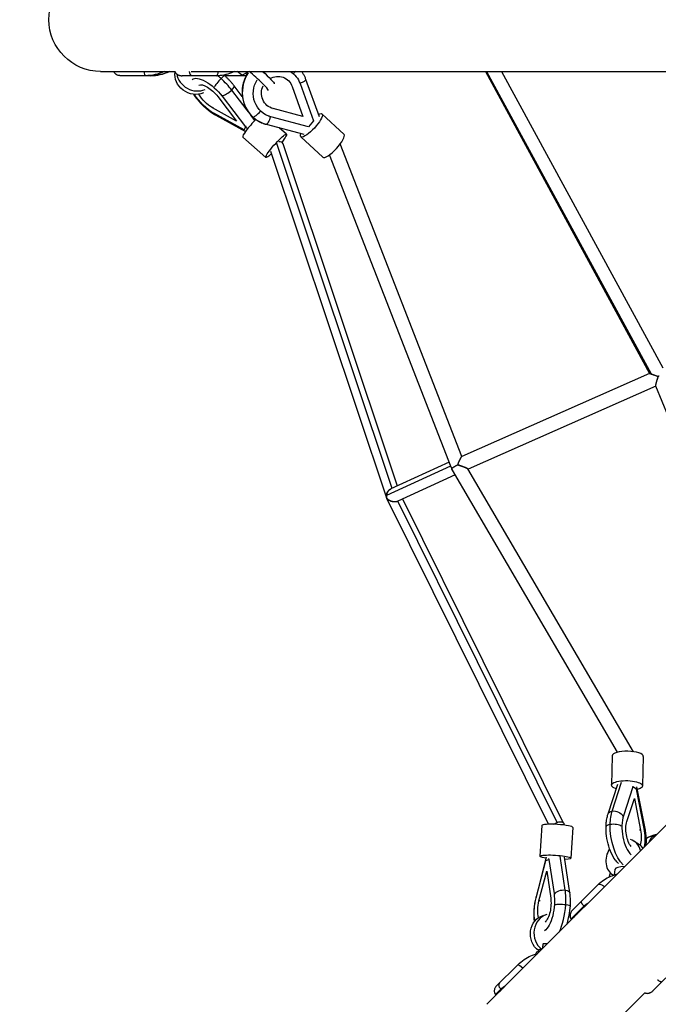
# Model space of a CAD drawing. Units: millimetres. Extents: x -3950 to 3950, y -3950 to 3950.
# Drawn here: x -2059 to -1197, y -1329 to 0 of the extents above; entities that cross this region are included whole.
import ezdxf

# ---------------------------------------------------------------- set-up
doc = ezdxf.new("R2010")
doc.units = ezdxf.units.MM
doc.header["$LTSCALE"] = 20
doc.linetypes.add('HIDDEN', pattern=[9.525, 6.35, -3.175])
doc.layers.add('2d', color=230, linetype='Continuous')
doc.layers.add('EN-Safetyzone', color=93, linetype='HIDDEN')

msp = doc.modelspace()

# ---------------------------------------------------------------- linework, layer by layer
at = {"layer": '2d'}
for p, q in [((-1949.9, -69.8), (-1849.6, -69.8)), ((-1882.3, -75.6), (-1923.5, -75.6)), ((-1793.7, -75.7), (-1840, -75.7)), ((-1827.8, -69.8), (-472.9, -69.8)), ((-1753.3, -75.7), (-1777.6, -75.7)), ((-1759.8, -74.3), (-1765.5, -69.8)), ((-1430.1, -69.8), (-1208.4, -477.6)), ((-1428.6, -69.8), (-1206.4, -478.3)), ((-1408.5, -69.8), (-1190.8, -470.2)), ((-1758.7, -103.6), (-1769.7, -89.1)), ((-1691.4, -90.3), (-1691.1, -90.4)), ((-1691.1, -90.4), (-1676.6, -130.7)), ((-1680.6, -86.2), (-1662.5, -136.7)), ((-1654.4, -131.3), (-1672.7, -80.7)), ((-1791.6, -103.8), (-1766.4, -136.9)), ((-1785.2, -102.6), (-1785.9, -103.3)), ((-1785.9, -103.3), (-1754.2, -144.8)), ((-1752.2, -122), (-1772.8, -95)), ((-1797.8, -118.1), (-1798.8, -119.1)), ((-1766.4, -136.9), (-1798.8, -119.1)), ((-1756.1, -148.8), (-1796.8, -126.4)), ((-1794.5, -128.8), (-1754.3, -151)), ((-1741.6, -136), (-1747, -128.9)), ((-1723.7, -129.9), (-1723.4, -130)), ((-1669.2, -144.5), (-1720.1, -131.1)), ((-1717.4, -119.8), (-1717, -120)), ((-1676.6, -130.7), (-1717, -120)), ((-1677, -130.5), (-1676.6, -130.7)), ((-1621.2, -154.9), (-1651, -127.3)), ((-1754.2, -144.8), (-1756.1, -148.8)), ((-1753.5, -144.1), (-1754.2, -144.8)), ((-1751.6, -147.5), (-1753.6, -144.9)), ((-1726.4, -141.2), (-1675.6, -154.6)), ((-1698.9, -154.5), (-1708.7, -145.9)), ((-1662.5, -136.7), (-1669.2, -144.5)), ((-1726.8, -186), (-1758, -158.4)), ((-1755.4, -148.1), (-1756.1, -148.8)), ((-1649.8, -185.7), (-1679.5, -158.1)), ((-1556.2, -632.9), (-1711.9, -167.3)), ((-1549, -629.6), (-1703.5, -167.5)), ((-1462, -589.6), (-1626.2, -167.6)), ((-1563.5, -646.1), (-1720.1, -177.9)), ((-1476.7, -604.3), (-1640.8, -182.4)), ((-383.8, -285), (-1428.2, -1329.4)), ((-1208.4, -477.6), (-1462.1, -589.7)), ((-1200.2, -494.8), (-1453.7, -606.7)), ((-1200.3, -494.5), (-1024, -925.3)), ((-1479.4, -597.4), (-1557.9, -633.6)), ((-1477.3, -602.6), (-1563.9, -642.5)), ((-1251.8, -989), (-1474.9, -608.1)), ((-1230.3, -988.3), (-1453.8, -606.6)), ((-1471.1, -614.6), (-1548.3, -650.1)), ((-1345, -1086.3), (-1563.4, -646.4)), ((-1333.1, -1083.7), (-1548.4, -650.2)), ((-1324.6, -1084.6), (-1541.8, -647.2)), ((-1259, -993.9), (-1259.8, -1033.7)), ((-1217, -994.8), (-1217.9, -1034.6)), ((-1264.6, -1072.4), (-1251.5, -1032)), ((-1258.9, -1068.4), (-1246.3, -1029.5)), ((-1231.2, -1035.9), (-1243.9, -1074.7)), ((-1231.2, -1035.9), (-1232.2, -1036)), ((-1226.4, -1038.9), (-1231.2, -1035.9)), ((-1226.2, -1035.6), (-1215, -1091.8)), ((-1215.7, -1092.2), (-1226.4, -1038.9)), ((-1239.2, -1082.7), (-1229.1, -1051.7)), ((-1229.1, -1051.7), (-1220.6, -1094.2)), ((-1243.9, -1074.7), (-1244.8, -1074.9)), ((-1354.1, -1087.9), (-1356.7, -1129.5)), ((-1312.1, -1090.6), (-1314.8, -1132.2)), ((-1220.6, -1094.2), (-1222, -1094.4)), ((-1229.6, -1109), (-1224, -1112.4)), ((-1206.2, -1104.6), (-1208.4, -1108.7)), ((-1322.4, -1175.1), (-1329.4, -1129.3)), ((-1348.1, -1130.6), (-1361.8, -1184.1)), ((-1361.6, -1185.5), (-1348.6, -1135)), ((-1348.6, -1135), (-1344.5, -1134)), ((-1344.5, -1134), (-1337.5, -1179.8)), ((-1343.5, -1134.1), (-1344.5, -1134)), ((-1344.2, -1134.1), (-1344.4, -1132.4)), ((-1316.1, -1179.1), (-1323.4, -1130.9)), ((-1357.9, -1189.7), (-1347.5, -1149.5)), ((-1347.5, -1149.5), (-1342, -1186)), ((-1258.1, -1154.8), (-1257.5, -1155.2)), ((-1255.4, -1147.4), (-1256.2, -1154.8)), ((-1278, -1167.7), (-1312.2, -1201.9)), ((-1336.6, -1179.9), (-1337.5, -1179.8)), ((-1356.5, -1189.9), (-1357.9, -1189.7)), ((-1296.9, -1196.6), (-1314.6, -1214.2)), ((-1297.2, -1198), (-1307.1, -1207.9)), ((-1304, -1205.2), (-1307.1, -1207.9)), ((-1307.1, -1207.9), (-1305.6, -1206.8)), ((-1297.2, -1198), (-1295.8, -1197)), ((-1361.3, -1259.2), (-1362.7, -1261.5)), ((-1358.5, -1256.8), (-1358.7, -1258.3)), ((-1386.3, -1275.9), (-1415.5, -1305)), ((-1169.2, -1276.6), (-1203.5, -1310.9)), ((-1409.3, -1308.8), (-1416.6, -1316)), ((-1407.1, -1307.6), (-1411.1, -1311.7)), ((-1406.3, -1307.6), (-1411.1, -1311.7)), ((-1411.1, -1311.7), (-1408.8, -1310.1)), ((-1407.1, -1307.6), (-1404.8, -1306)), ((-1306.5, -1405.3), (-1215, -1313.8))]:
    msp.add_line(p, q, dxfattribs=at)
at = {"layer": '2d', "extrusion": (0, 0, -1)}
msp.add_arc((1949.9, 0), 69.9, 270, 90, dxfattribs=at)
for centre, major_axis, ratio, start_param, end_param in [((-1889.2, -65.6), (0.01, 10), 0.173648, 3.141593, 4.274113), ((-1889.2, -15.6), (0.1, 60), 0.984808, 2.69898, 3.141593), ((-1823.1, -76), (-24.4, 11.5), 0.904927, 3.834039, 6.028916), ((-1802.7, -104.8), (-23.9, 23.8), 0.404886, 0.035173, 1.898835), ((-1735.7, -69.3), (-20.3, 17.8), 0.098324, 1.712728, 3.024568), ((-1711.2, -98.6), (12.2, 31.4), 0.961095, -0.979867, -0.898735), ((-1711.2, -98.6), (8, 20.7), 0.961095, -0.87089, 0.835808), ((-1711.2, -98.6), (12.2, 31.4), 0.961095, 0.184888, 0.835808), ((-1691.3, -70.8), (7.14, 7.7), 0.258126, 1.211903, 1.602208), ((-1802.7, -104.8), (-15.7, 15.7), 0.404886, 0.129851, 1.898835), ((-1711.2, -98.6), (12.2, 31.4), 0.961095, 3.033677, 4.897339), ((-1711.2, -98.6), (8, 20.7), 0.961095, 3.033677, 4.802661), ((-1802.7, -104.8), (-23.9, 23.8), 0.404886, 4.096704, 5.253797), ((-1802.7, -104.8), (-15.7, 15.7), 0.404886, 4.096704, 5.347064), ((-1802, -110.6), (6.96, 7.87), 0.131054, 3.141593, 3.485685), ((-1723.7, -131.1), (2.7, 10.2), 0.274611, 1.480117, 3.141593), ((-1665.3, -142.7), (14.3, 15.4), 0.258126, -0.593886, 3.719195), ((-1712.8, -170.3), (13.9, 15.7), 0.131054, 2.180463, 7.441086), ((-1238.9, -1034.1), (-21, 0.5), 0.318954, -0.796074, 4.009565), ((-1254.6, -1075.7), (-9.99, 3.25), 0.663274, 0, 0.92584), ((-1240.3, -1099.9), (-6.8, 45.2), 0.449897, -1.205593, -0.733731), ((-1254.6, -1075.7), (-9.99, 3.25), 0.663274, 0.92584, 2.620983), ((-1333.1, -1088.8), (8.51, 4.23), 0.494425, 4.370624, 4.953189), ((-1333.1, -1088.8), (8.51, 4.23), 0.494425, -1.329997, 0.522313), ((-1240.3, -1099.9), (-6.8, 45.2), 0.449897, 3.638467, 5.077592), ((-1230.1, -1098), (-3.3, 22), 0.449897, 3.78047, 5.549454), ((-1230.1, -1098), (-3.3, 22), 0.449897, 1.464138, 2.474311), ((-1225.3, -1093.9), (10.3, 2.1), 0.095074, 0, 0.400084), ((-1189.1, -1105.9), (17.5, 0), 0.377404, 2.918795, 4.087395), ((-1238.2, -1135.4), (14.2, 22.9), 0.834183, 0, 0.399221), ((-1223.8, -1110.2), (-10.5, 0.2), 0.318954, 2.679838, 3.141593), ((-1194.8, -1169.5), (-42.4, 42.5), 0.865988, 0.517005, 0.522911), ((-1335.7, -1130.8), (-21, 1.3), 0.131054, -0.925609, 4.049043), ((-1270.9, -1174.8), (-7.06, 7.08), 0.422618, 0, 1.378968), ((-1350.6, -1197.8), (4, 33.5), 0.391279, 0.956041, 2.819703), ((-1326.5, -1180.7), (10.4, 1.6), 0.530775, 3.497133, 5.192276), ((-1326.5, -1180.7), (10.4, 1.6), 0.530775, -1.09091, 0), ((-1350.6, -1197.8), (4, 33.5), 0.391279, 4.061628, 5.041357), ((-1351.7, -1186.7), (-10.2, 2.6), 0.297309, -0.322941, 0), ((-1350.6, -1197.8), (2.6, 22), 0.391279, 3.942856, 5.041357), ((-1350.6, -1197.8), (2.6, 22), 0.391279, 0.956041, 2.725025), ((-1344.7, -1235.3), (-6.2, 26.3), 0.910893, 3.988473, 6.226971), ((-1354.2, -1202.9), (-10.5, 0.7), 0.131054, 0, 0.318858), ((-1379.3, -1283), (-7.06, 7.08), 0.173648, 0, 1.394064)]:
    msp.add_ellipse(centre, major_axis=major_axis, ratio=ratio, start_param=start_param, end_param=end_param, dxfattribs=at)
at = {"layer": '2d'}
for centre, major_axis, ratio, start_param, end_param in [((-1882.2, -15.6), (0.1, 60), 0.984808, 3.141593, 3.584464), ((-1820.9, -71.4), (-24.4, 11.5), 0.904927, 0.554031, 2.449146), ((-1789.2, -83.5), (6.96, 7.87), 0.131054, 1.150087, 2.864507), ((-1793.7, -65.7), (0.01, 10), 0.34202, 3.141593, 4.28467), ((-1795.6, -97.1), (-32.4, 32.2), 0.404886, -1.426974, -1.295228), ((-1789.2, -83.5), (6.96, 7.87), 0.131054, 0, 1.150087), ((-1795.6, -97.1), (-32.4, 32.2), 0.404886, 4.38435, 4.856212), ((-1758.1, -56.7), (11.9, 12.8), 0.258126, 3.33032, 3.471915), ((-1714.5, -97.1), (16.5, 42.6), 0.961095, 1.338522, 2.777647), ((-1750.3, -63.9), (9.5, 10.3), 0.258126, 3.16497, 4.354492), ((-1743.6, -78.3), (-20.3, 17.8), 0.098324, 1.115784, 1.215908), ((-1743.6, -78.3), (-20.3, 17.8), 0.098324, 3.258617, 5.089793), ((-1778.1, -95.5), (8.35, 6.36), 0.294597, -1.133283, 0), ((-1682.5, -84.2), (9.88, 3.55), 0.185226, -1.463794, 0), ((-1778.1, -95.5), (8.35, 6.36), 0.294597, 3.454759, 5.149903), ((-1789.4, -119.6), (5.07, 9.2), 0.528063, 2.699148, 3.141593), ((-1737.6, -123.5), (7.14, 7.7), 0.258126, 3.141593, 3.243542), ((-1737.6, -123.5), (7.14, 7.7), 0.258126, 3.243542, 4.957962), ((-1714.5, -97.1), (16.5, 42.6), 0.961095, 2.777647, 3.141593), ((-1744, -142.7), (13.9, 15.7), 0.131054, 1.159267, 3.141593), ((-1635.5, -170.3), (14.3, 15.4), 0.258126, 3.141593, 6.283185), ((-1712.5, -170.5), (9.01, 3.01), 0.5299, 0, 1.041691), ((-1238, -994.3), (-21, 0.5), 0.318954, 3.141593, 6.283185), ((-1230.1, -1098), (-5, 33.3), 0.449897, 0.733731, 2.597393), ((-1333.1, -1089.3), (-21, 1.3), 0.131054, 3.141593, 6.283185), ((-1256.8, -1089.7), (-10.5, 0.2), 0.318954, -1.076184, 0), ((-1256.8, -1089.7), (-10.5, 0.2), 0.318954, 3.492581, 5.207001), ((-1230.1, -1098), (-5, 33.3), 0.449897, 4.062387, 4.819047), ((-1180.7, -1155.4), (-42.4, 42.5), 0.865988, -0.522274, -0.234736), ((-1243.8, -1131.9), (14.2, 22.9), 0.834183, -0.694157, 0.237299), ((-1243.8, -1131.9), (14.2, 22.9), 0.834183, 1.54065, 3.17336), ((-1241.3, -1147.8), (-14, 0.3), 0.318954, -1.506245, -0.029447), ((-1241.6, -1158.3), (-17.5, 0.4), 0.318954, -0.890325, -0.676123), ((-1340.1, -1199.5), (5.4, 45.4), 0.391279, -1.427903, -0.956041), ((-1325.9, -1196.2), (-10.5, 0.7), 0.131054, 4.306667, 6.021087), ((-1340.1, -1199.5), (5.4, 45.4), 0.391279, 3.963005, 4.855283), ((-1325.9, -1196.2), (-10.5, 0.7), 0.131054, 3.141593, 4.306667), ((-1339.9, -1234.1), (-6.2, 26.3), 0.910893, 0.056214, 2.270355), ((-1339.9, -1234.1), (-6.2, 26.3), 0.910893, -1.247012, -1.213334), ((-1343.2, -1249.6), (-14, 0.9), 0.131054, -1.338582, -0.847363), ((-1343.9, -1260.4), (-17.5, 1.1), 0.131054, -0.727416, -0.063949)]:
    msp.add_ellipse(centre, major_axis=major_axis, ratio=ratio, start_param=start_param, end_param=end_param, dxfattribs=at)
for points, knots in [([(-1923.5, -75.6), (-1924, -75.6), (-1924.4, -75.5), (-1925.4, -75.4), (-1925.8, -75.3), (-1926.7, -75), (-1927.2, -74.9), (-1927.8, -74.6), (-1928.1, -74.4), (-1928.5, -74.2), (-1928.7, -74.1), (-1929.3, -73.6), (-1929.7, -73.3), (-1930.4, -72.6), (-1930.7, -72.2), (-1931.2, -71.5), (-1931.3, -71.3), (-1931.5, -70.8), (-1931.6, -70.5), (-1931.8, -70.1), (-1931.8, -70), (-1931.8, -69.8)], [-0.00002, -0.00002, -0.00002, -0.00002, 0.00183532, 0.00183532, 0.00369063, 0.00369063, 0.00554595, 0.00554595, 0.0064736, 0.0064736, 0.00740126, 0.00740126, 0.00925658, 0.00925658, 0.01111189, 0.01111189, 0.01203955, 0.01203955, 0.01296721, 0.01296721, 0.01340598, 0.01340598, 0.01340598, 0.01340598]), ([(-1856.9, -69.8), (-1858.3, -70.5), (-1859.8, -71.2), (-1864.6, -73), (-1868.1, -74), (-1875.1, -75.3), (-1878.7, -75.6), (-1882.3, -75.6)], [5.8413082, 5.8413082, 5.8413082, 5.8413082, 5.9216573, 5.9216573, 6.1024213, 6.1024213, 6.2831853, 6.2831853, 6.2831853, 6.2831853]), ([(-1849.6, -69.8), (-1849.6, -70), (-1849.5, -70.1), (-1849.3, -70.6), (-1849.2, -70.8), (-1848.9, -71.3), (-1848.8, -71.6), (-1848.3, -72.2), (-1847.9, -72.7), (-1847, -73.4), (-1846.6, -73.7), (-1845.9, -74.1), (-1845.7, -74.3), (-1845.2, -74.5), (-1844.9, -74.6), (-1844.2, -74.9), (-1843.7, -75.1), (-1842.7, -75.4), (-1842.2, -75.5), (-1841.4, -75.6), (-1841.1, -75.6), (-1840.7, -75.6), (-1840.6, -75.6), (-1840.3, -75.7), (-1840.2, -75.7), (-1840, -75.7)], [0.00126924, 0.00126924, 0.00126924, 0.00126924, 0.00184059, 0.00184059, 0.00276088, 0.00276088, 0.00368118, 0.00368118, 0.00552177, 0.00552177, 0.00736236, 0.00736236, 0.00828265, 0.00828265, 0.00920295, 0.00920295, 0.01104354, 0.01104354, 0.01288413, 0.01288413, 0.01380442, 0.01380442, 0.01426457, 0.01426457, 0.01472472, 0.01472472, 0.01472472, 0.01472472]), ([(-1826.3, -75.7), (-1826.6, -75.7), (-1826.8, -75.6), (-1827.2, -75.5), (-1827.4, -75.4), (-1827.8, -75.1), (-1828, -75), (-1828.3, -74.6), (-1828.4, -74.5), (-1828.5, -74.3), (-1828.6, -74.2), (-1828.9, -73.7), (-1829, -73.4), (-1829.3, -72.7), (-1829.4, -72.3), (-1829.6, -71.6), (-1829.6, -71.4), (-1829.7, -70.9), (-1829.7, -70.6), (-1829.7, -70.2), (-1829.7, -70), (-1829.7, -69.8)], [-0.00002, -0.00002, -0.00002, -0.00002, 0.00183532, 0.00183532, 0.00369063, 0.00369063, 0.00554595, 0.00554595, 0.0064736, 0.0064736, 0.00740126, 0.00740126, 0.00925658, 0.00925658, 0.01111189, 0.01111189, 0.01203955, 0.01203955, 0.01296721, 0.01296721, 0.01355073, 0.01355073, 0.01355073, 0.01355073]), ([(-1769.1, -69.8), (-1770.5, -70.5), (-1771.9, -71.2), (-1776.5, -73.1), (-1779.9, -74.1), (-1786.7, -75.4), (-1790.2, -75.7), (-1793.7, -75.7)], [5.8412307, 5.8412307, 5.8412307, 5.8412307, 5.9216573, 5.9216573, 6.1024213, 6.1024213, 6.2831853, 6.2831853, 6.2831853, 6.2831853]), ([(-1777.6, -75.7), (-1778.1, -75.7), (-1778.7, -75.7), (-1779.8, -75.5), (-1780.3, -75.4), (-1781.4, -75.2), (-1781.9, -75), (-1782.6, -74.7), (-1782.7, -74.7), (-1782.9, -74.6)], [-0.00002, -0.00002, -0.00002, -0.00002, 0.001835315, 0.001835315, 0.003690631, 0.003690631, 0.005545946, 0.005545946, 0.006032362, 0.006032362, 0.006032362, 0.006032362]), ([(-1769.7, -89.1), (-1770.4, -88.2), (-1771.2, -87.2), (-1772.7, -85.3), (-1773.5, -84.4), (-1775.2, -82.6), (-1776, -81.7), (-1777.8, -79.9), (-1778.7, -79), (-1780.4, -77.3), (-1781.4, -76.5), (-1782.3, -75.6)], [1.0989345, 1.0989345, 1.0989345, 1.0989345, 1.1933069, 1.1933069, 1.2876792, 1.2876792, 1.3820516, 1.3820516, 1.476424, 1.476424, 1.5707963, 1.5707963, 1.5707963, 1.5707963]), ([(-1751, -71.8), (-1753.1, -75), (-1754.9, -78.5), (-1757.9, -86.8), (-1758.8, -91.6), (-1759.1, -101.4), (-1758.5, -106.3), (-1755.8, -115.6), (-1753.7, -120), (-1749.1, -126.6), (-1747.1, -129), (-1744.7, -131.2)], [3.274399, 3.274399, 3.274399, 3.274399, 3.529991, 3.529991, 3.854933, 3.854933, 4.178846, 4.178846, 4.500203, 4.500203, 4.712389, 4.712389, 4.712389, 4.712389]), ([(-1672.7, -80.7), (-1673.1, -79.3), (-1673.7, -78), (-1674.9, -75.5), (-1675.5, -74.2), (-1676.9, -71.9), (-1677.6, -70.9), (-1678.3, -69.8)], [1.0989345, 1.0989345, 1.0989345, 1.0989345, 1.1933069, 1.1933069, 1.2876792, 1.2876792, 1.371002, 1.371002, 1.371002, 1.371002]), ([(-1824.6, -100.7), (-1823.1, -103), (-1821.4, -105.2), (-1816.8, -110.9), (-1813.7, -114.2), (-1809.9, -117.6), (-1809.4, -118.1), (-1808.9, -118.5)], [4.1014279, 4.1014279, 4.1014279, 4.1014279, 4.321041, 4.321041, 4.6639648, 4.6639648, 4.712389, 4.712389, 4.712389, 4.712389]), ([(-1808.9, -118.5), (-1808, -119.3), (-1807.1, -120.1), (-1805.2, -121.6), (-1804.2, -122.4), (-1802.3, -123.8), (-1801.3, -124.5), (-1799.4, -125.9), (-1798.4, -126.5), (-1796.4, -127.7), (-1795.5, -128.3), (-1794.5, -128.8)], [4.712389, 4.712389, 4.712389, 4.712389, 4.8067613, 4.8067613, 4.9011337, 4.9011337, 4.9955061, 4.9955061, 5.0898785, 5.0898785, 5.1842508, 5.1842508, 5.1842508, 5.1842508]), ([(-1744.7, -131.2), (-1743.9, -131.9), (-1743.1, -132.6), (-1741.4, -134), (-1740.5, -134.6), (-1738.7, -135.8), (-1737.8, -136.4), (-1735.9, -137.5), (-1735, -138), (-1733, -138.9), (-1732, -139.4), (-1731, -139.7)], [4.712389, 4.712389, 4.712389, 4.712389, 4.7851781, 4.7851781, 4.8579673, 4.8579673, 4.9307565, 4.9307565, 5.0035456, 5.0035456, 5.0763348, 5.0763348, 5.0763348, 5.0763348]), ([(-1731, -139.7), (-1730.7, -139.9), (-1730.4, -140), (-1729.8, -140.2), (-1729.5, -140.3), (-1728.9, -140.5), (-1728.6, -140.6), (-1728, -140.8), (-1727.7, -140.9), (-1727, -141.1), (-1726.7, -141.2), (-1726.4, -141.2)], [5.0763348, 5.0763348, 5.0763348, 5.0763348, 5.097918, 5.097918, 5.1195012, 5.1195012, 5.1410844, 5.1410844, 5.1626676, 5.1626676, 5.1842508, 5.1842508, 5.1842508, 5.1842508]), ([(-1206.4, -478.3), (-1206.7, -478.2), (-1207, -478.1), (-1207.5, -477.9), (-1207.7, -477.9), (-1208, -477.8), (-1208.1, -477.7), (-1208.2, -477.7), (-1208.3, -477.7), (-1208.3, -477.6), (-1208.4, -477.6), (-1208.4, -477.6)], [0.037490813, 0.037490813, 0.037490813, 0.037490813, 0.039054049, 0.039054049, 0.040617285, 0.040617285, 0.041398903, 0.041398903, 0.042180522, 0.042180522, 0.043149043, 0.043149043, 0.043149043, 0.043149043]), ([(-1196.8, -481.7), (-1197.7, -481.4), (-1198.6, -481), (-1200.4, -480.4), (-1201.2, -480.1), (-1202.9, -479.6), (-1203.7, -479.3), (-1204.8, -478.9), (-1205.1, -478.8), (-1205.8, -478.6), (-1206.1, -478.4), (-1206.4, -478.3)], [0.02586941, 0.02586941, 0.02586941, 0.02586941, 0.02877476, 0.02877476, 0.03168011, 0.03168011, 0.03458546, 0.03458546, 0.03603814, 0.03603814, 0.03749081, 0.03749081, 0.03749081, 0.03749081]), ([(-1267.3, -1089.5), (-1267.2, -1088.2), (-1267.2, -1087), (-1267, -1084.7), (-1266.9, -1083.5), (-1266.6, -1081.2), (-1266.5, -1080), (-1266, -1077.8), (-1265.8, -1076.7), (-1265.3, -1074.5), (-1265, -1073.4), (-1264.6, -1072.4)], [4.712389, 4.712389, 4.712389, 4.712389, 4.8067613, 4.8067613, 4.9011337, 4.9011337, 4.9955061, 4.9955061, 5.0898785, 5.0898785, 5.1842508, 5.1842508, 5.1842508, 5.1842508]), ([(-1250.4, -1139.3), (-1252, -1137.8), (-1253.4, -1136.3), (-1257.3, -1131.1), (-1259.5, -1127), (-1263, -1118.4), (-1264.4, -1113.8), (-1266.4, -1104.4), (-1267, -1099.7), (-1267.3, -1093.2), (-1267.3, -1091.3), (-1267.3, -1089.5)], [3.282353, 3.282353, 3.282353, 3.282353, 3.468419, 3.468419, 3.849202, 3.849202, 4.215286, 4.215286, 4.569027, 4.569027, 4.712389, 4.712389, 4.712389, 4.712389]), ([(-1215, -1091.8), (-1214.7, -1093.1), (-1214.5, -1094.3), (-1214.1, -1096.8), (-1214, -1098), (-1213.7, -1100.5), (-1213.6, -1101.8), (-1213.4, -1104.3), (-1213.3, -1105.5), (-1213.3, -1108), (-1213.3, -1109.2), (-1213.3, -1110.4)], [1.0989345, 1.0989345, 1.0989345, 1.0989345, 1.1933069, 1.1933069, 1.2876792, 1.2876792, 1.3820516, 1.3820516, 1.476424, 1.476424, 1.5707963, 1.5707963, 1.5707963, 1.5707963]), ([(-1213.3, -1105.5), (-1211.2, -1104.2), (-1208.9, -1103.1), (-1203.9, -1101.2), (-1201.3, -1100.4), (-1198.6, -1099.8)], [3.3653606, 3.3653606, 3.3653606, 3.3653606, 3.5031206, 3.5031206, 3.6527635, 3.6527635, 3.6527635, 3.6527635]), ([(-1208.6, -1109.8), (-1208.7, -1109.6), (-1208.6, -1109.3), (-1208.5, -1108.9), (-1208.5, -1108.8), (-1208.4, -1108.7)], [0.029162272, 0.029162272, 0.029162272, 0.029162272, 0.032104364, 0.032104364, 0.033142295, 0.033142295, 0.033142295, 0.033142295]), ([(-1278, -1167.7), (-1275.5, -1165.3), (-1272.9, -1163.2), (-1267.2, -1159.4), (-1264.2, -1157.8), (-1258.3, -1155.4), (-1255.5, -1154.5), (-1252.6, -1153.8)], [3.1415927, 3.1415927, 3.1415927, 3.1415927, 3.3223567, 3.3223567, 3.5031206, 3.5031206, 3.6588314, 3.6588314, 3.6588314, 3.6588314]), ([(-1262.5, -1157.1), (-1262.5, -1156.7), (-1262.5, -1156.3), (-1262.4, -1155.3), (-1262.2, -1154.8), (-1262, -1153.9), (-1261.9, -1153.7), (-1261.7, -1153.1), (-1261.6, -1152.8), (-1261.4, -1152.5), (-1261.4, -1152.4), (-1261.3, -1152.3)], [0.004264333, 0.004264333, 0.004264333, 0.004264333, 0.005521769, 0.005521769, 0.007362359, 0.007362359, 0.008282654, 0.008282654, 0.009202949, 0.009202949, 0.009570781, 0.009570781, 0.009570781, 0.009570781]), ([(-1315.5, -1196.8), (-1315.4, -1195.6), (-1315.3, -1194.4), (-1315.3, -1192), (-1315.3, -1190.7), (-1315.3, -1188.4), (-1315.3, -1187.2), (-1315.5, -1184.8), (-1315.6, -1183.7), (-1315.8, -1181.4), (-1315.9, -1180.2), (-1316.1, -1179.1)], [4.712389, 4.712389, 4.712389, 4.712389, 4.8067613, 4.8067613, 4.9011337, 4.9011337, 4.9955061, 4.9955061, 5.0898785, 5.0898785, 5.1842508, 5.1842508, 5.1842508, 5.1842508]), ([(-1361.8, -1184.1), (-1362.1, -1185.2), (-1362.4, -1186.4), (-1362.9, -1188.8), (-1363.2, -1190), (-1363.6, -1192.4), (-1363.8, -1193.6), (-1364.1, -1196.1), (-1364.3, -1197.3), (-1364.5, -1199.8), (-1364.6, -1201), (-1364.7, -1202.2)], [1.0989345, 1.0989345, 1.0989345, 1.0989345, 1.1933069, 1.1933069, 1.2876792, 1.2876792, 1.3820516, 1.3820516, 1.476424, 1.476424, 1.5707963, 1.5707963, 1.5707963, 1.5707963]), ([(-1296.9, -1196.6), (-1297.4, -1196.2), (-1297.8, -1195.8), (-1298.4, -1195.3), (-1298.6, -1195.1), (-1298.9, -1194.7), (-1299.1, -1194.5), (-1299.5, -1194), (-1299.7, -1193.6), (-1300.1, -1193), (-1300.2, -1192.7), (-1300.4, -1192.3), (-1300.4, -1192.1), (-1300.5, -1191.9), (-1300.6, -1191.7), (-1300.6, -1191.4), (-1300.6, -1191.1), (-1300.6, -1190.7), (-1300.6, -1190.5), (-1300.5, -1190.3), (-1300.5, -1190.2), (-1300.4, -1190.1), (-1300.4, -1190.1), (-1300.3, -1190), (-1300.3, -1190), (-1300.3, -1190)], [0, 0, 0, 0, 0.00184059, 0.00184059, 0.00276088, 0.00276088, 0.00368118, 0.00368118, 0.00552177, 0.00552177, 0.00736236, 0.00736236, 0.00828265, 0.00828265, 0.00920295, 0.00920295, 0.01104354, 0.01104354, 0.01288413, 0.01288413, 0.01380442, 0.01380442, 0.01426457, 0.01426457, 0.01472472, 0.01472472, 0.01472472, 0.01472472]), ([(-1364.7, -1202.2), (-1364.9, -1205.9), (-1364.9, -1209.6), (-1364.6, -1214.8), (-1364.5, -1216.4), (-1364.3, -1218)], [1.5707963, 1.5707963, 1.5707963, 1.5707963, 1.8563769, 1.8563769, 1.9890248, 1.9890248, 1.9890248, 1.9890248]), ([(-1320.3, -1221.5), (-1319.3, -1218.7), (-1318.5, -1215.7), (-1316.8, -1208.4), (-1316.1, -1203.9), (-1315.6, -1198.6), (-1315.5, -1197.7), (-1315.5, -1196.8)], [4.059104, 4.059104, 4.059104, 4.059104, 4.3025801, 4.3025801, 4.6453181, 4.6453181, 4.712389, 4.712389, 4.712389, 4.712389]), ([(-1312.2, -1201.9), (-1312.6, -1202.3), (-1313, -1202.7), (-1313.7, -1203.6), (-1314, -1204.1), (-1314.6, -1205), (-1314.8, -1205.5), (-1315.2, -1206.3), (-1315.3, -1206.6), (-1315.4, -1207.1), (-1315.5, -1207.4), (-1315.7, -1208.2), (-1315.8, -1208.7), (-1315.9, -1209.9), (-1315.9, -1210.4), (-1315.8, -1211.3), (-1315.8, -1211.6), (-1315.7, -1212.1), (-1315.6, -1212.4), (-1315.3, -1213.2), (-1315, -1213.8), (-1314.6, -1214.2)], [-0.00002, -0.00002, -0.00002, -0.00002, 0.00183532, 0.00183532, 0.00369063, 0.00369063, 0.00554595, 0.00554595, 0.0064736, 0.0064736, 0.00740126, 0.00740126, 0.00925658, 0.00925658, 0.01111189, 0.01111189, 0.01203955, 0.01203955, 0.01296721, 0.01296721, 0.01482252, 0.01482252, 0.01482252, 0.01482252]), ([(-1386.3, -1275.9), (-1383.8, -1273.4), (-1381, -1271.1), (-1375.1, -1267), (-1372, -1265.3), (-1365.7, -1262.5), (-1362.6, -1261.4), (-1359.4, -1260.6)], [3.1415927, 3.1415927, 3.1415927, 3.1415927, 3.3223567, 3.3223567, 3.5031206, 3.5031206, 3.669924, 3.669924, 3.669924, 3.669924]), ([(-1354.4, -1255.6), (-1354.9, -1255.5), (-1355.3, -1255.5), (-1356, -1255.4), (-1356.3, -1255.4), (-1356.7, -1255.4), (-1357, -1255.5), (-1357.2, -1255.5), (-1357.3, -1255.5), (-1357.5, -1255.6), (-1357.8, -1255.8), (-1358, -1255.9), (-1358.3, -1256.2), (-1358.4, -1256.5), (-1358.5, -1256.8)], [-4.963315, -4.963315, -4.963315, -4.963315, -2.869824, -2.869824, -1.434912, -1.434912, 0, 0, 0, 1.434912, 1.434912, 2.869824, 2.869824, 5.644175, 5.644175, 5.644175, 5.644175]), ([(-1409.3, -1308.8), (-1409.8, -1308.4), (-1410.2, -1308), (-1410.6, -1307.3), (-1410.8, -1307.1), (-1411, -1306.6), (-1411.2, -1306.4), (-1411.5, -1305.8), (-1411.6, -1305.3), (-1411.8, -1304.5), (-1411.9, -1304.1), (-1411.9, -1303.5), (-1411.9, -1303.4), (-1411.9, -1303), (-1411.9, -1302.8), (-1411.8, -1302.3), (-1411.7, -1302), (-1411.5, -1301.4), (-1411.3, -1301.1), (-1411.1, -1300.7), (-1411, -1300.6), (-1410.9, -1300.4), (-1410.8, -1300.3), (-1410.7, -1300.2), (-1410.6, -1300.2), (-1410.6, -1300.1)], [0, 0, 0, 0, 0.00184059, 0.00184059, 0.00276088, 0.00276088, 0.00368118, 0.00368118, 0.00552177, 0.00552177, 0.00736236, 0.00736236, 0.00828265, 0.00828265, 0.00920295, 0.00920295, 0.01104354, 0.01104354, 0.01288413, 0.01288413, 0.01380442, 0.01380442, 0.01426457, 0.01426457, 0.01472472, 0.01472472, 0.01472472, 0.01472472]), ([(-1191.5, -1298.9), (-1191.7, -1299), (-1191.8, -1299.1), (-1192.1, -1299.2), (-1192.3, -1299.3), (-1192.7, -1299.3), (-1192.9, -1299.3), (-1193.3, -1299.2), (-1193.4, -1299.2), (-1193.7, -1299.1), (-1193.8, -1299), (-1194.2, -1298.9), (-1194.5, -1298.7), (-1195.2, -1298.3), (-1195.6, -1298.1), (-1196.1, -1297.7), (-1196.3, -1297.5), (-1196.6, -1297.2), (-1196.8, -1297), (-1197.2, -1296.7), (-1197.4, -1296.5), (-1197.5, -1296.3)], [-0.00002, -0.00002, -0.00002, -0.00002, 0.00183532, 0.00183532, 0.00369063, 0.00369063, 0.00554595, 0.00554595, 0.0064736, 0.0064736, 0.00740126, 0.00740126, 0.00925658, 0.00925658, 0.01111189, 0.01111189, 0.01203955, 0.01203955, 0.01296721, 0.01296721, 0.0138167, 0.0138167, 0.0138167, 0.0138167]), ([(-1415.5, -1305), (-1415.8, -1305.3), (-1416.2, -1305.7), (-1416.7, -1306.5), (-1417, -1306.9), (-1417.4, -1307.7), (-1417.6, -1308.1), (-1417.9, -1308.8), (-1417.9, -1309), (-1418.1, -1309.5), (-1418.1, -1309.8), (-1418.2, -1310.5), (-1418.3, -1311), (-1418.3, -1312), (-1418.2, -1312.5), (-1418.1, -1313.3), (-1418, -1313.6), (-1417.8, -1314.1), (-1417.7, -1314.3), (-1417.3, -1315.1), (-1417, -1315.6), (-1416.6, -1316)], [-0.00002, -0.00002, -0.00002, -0.00002, 0.00183532, 0.00183532, 0.00369063, 0.00369063, 0.00554595, 0.00554595, 0.0064736, 0.0064736, 0.00740126, 0.00740126, 0.00925658, 0.00925658, 0.01111189, 0.01111189, 0.01203955, 0.01203955, 0.01296721, 0.01296721, 0.01482252, 0.01482252, 0.01482252, 0.01482252]), ([(-1215, -1313.7), (-1214.8, -1313.9), (-1214.5, -1314), (-1214, -1314.2), (-1213.7, -1314.3), (-1213.2, -1314.4), (-1212.9, -1314.5), (-1212, -1314.6), (-1211.4, -1314.6), (-1210.3, -1314.5), (-1209.8, -1314.4), (-1208.9, -1314.1), (-1208.7, -1314.1), (-1208.1, -1313.9), (-1207.9, -1313.8), (-1207.1, -1313.4), (-1206.6, -1313.2), (-1205.7, -1312.6), (-1205.2, -1312.3), (-1204.5, -1311.8), (-1204.3, -1311.6), (-1204, -1311.3), (-1203.9, -1311.2), (-1203.7, -1311.1), (-1203.6, -1311), (-1203.5, -1310.9)], [0.00101373, 0.00101373, 0.00101373, 0.00101373, 0.00184059, 0.00184059, 0.00276088, 0.00276088, 0.00368118, 0.00368118, 0.00552177, 0.00552177, 0.00736236, 0.00736236, 0.00828265, 0.00828265, 0.00920295, 0.00920295, 0.01104354, 0.01104354, 0.01288413, 0.01288413, 0.01380442, 0.01380442, 0.01426457, 0.01426457, 0.01472472, 0.01472472, 0.01472472, 0.01472472])]:
    msp.add_open_spline(points, degree=3, knots=knots, dxfattribs=at)
for points in [[(-1782.3, -75.6), (-1782.6, -75.3), (-1783, -75), (-1783.3, -74.7)], [(-1195.7, -481.1), (-1196.1, -481.3), (-1196.5, -481.5), (-1196.8, -481.7)], [(-1213.3, -1110.4), (-1213.3, -1111.9), (-1213.4, -1113.3), (-1213.5, -1114.7)]]:
    msp.add_open_spline(points, degree=3, dxfattribs=at)
for points, weights, degree in [([(-1208.4, -477.6), (-1208.3, -477.7), (-1203.7, -479.3), (-1196.8, -481.7)], [0.994282370251, 0.831956449966, 0.833862326549, 1], 3), ([(-1196.8, -481.7), (-1199.4, -488.2), (-1200.8, -493.3), (-1200.3, -494.5)], [1, 0.838336166507, 0.838336166507, 1], 3), ([(-1196.8, -481.7), (-1199.4, -488), (-1200.8, -493.2), (-1200.3, -494.5)], [1, 0.813849584403, 0.782307940488, 0.905375068255], 3), ([(-1467.7, -601), (-1465, -594.5), (-1462.7, -589.9), (-1462.1, -589.7)], [1, 0.82578006034, 0.808753731514, 0.948921013523], 3), ([(-1467.7, -601), (-1465, -594.4), (-1462.7, -589.9), (-1462.1, -589.7)], [1, 0.838860178796, 0.838860178796, 1], 3), ([(-1476.7, -604.3), (-1476.5, -604.9), (-1476.1, -605.5), (-1475.8, -606.1)], [1, 0.996237139551, 0.996237139551, 1], 3), ([(-1476.7, -604.3), (-1476.5, -604.9), (-1476.1, -605.5), (-1475.8, -606.1)], [0.98945652961, 0.989218735769, 0.992733225899, 1], 3), ([(-1475.8, -606.1), (-1475.1, -605), (-1472, -603), (-1467.7, -601)], [1, 0.850153041116, 0.850153041116, 1], 3), ([(-1474.9, -608.1), (-1475.3, -607.5), (-1475.6, -606.8), (-1475.8, -606.1)], [1, 0.995352723525, 0.995352723525, 1], 3), ([(-1475.8, -606.1), (-1475.6, -606.8), (-1475.3, -607.5), (-1474.9, -608.1)], [1, 0.950344216246, 0.906560486041, 0.868648809386], 3), ([(-1467.7, -601), (-1460, -603.4), (-1454.3, -605.7), (-1453.8, -606.6)], [1, 0.812434799232, 0.812434799232, 1], 3), ([(-1453.8, -606.6), (-1454.3, -605.7), (-1460.1, -603.4), (-1467.7, -601)], [0.928386692756, 0.771090028975, 0.79496113139, 1], 3), ([(-1557.9, -633.6), (-1562.6, -635.8), (-1564.9, -640.7), (-1563.6, -645.7)], [0.92769809997, 0.785216540532, 0.809317173876, 1], 3), ([(-1563.9, -642.5), (-1563.7, -639), (-1561.7, -635.4), (-1557.9, -633.6)], [1, 0.764551271324, 0.628468174181, 0.59175070857], 3), ([(-1563.6, -645.7), (-1563.9, -644.7), (-1564, -643.6), (-1563.9, -642.5)], [1, 0.991067547191, 0.991067547191, 1], 3), ([(-1563.6, -645.7), (-1563.6, -646), (-1563.5, -646.2), (-1563.4, -646.4)], [1, 0.981069614342, 0.964206776056, 0.949411485141], 3), ([(-1548.4, -650.2), (-1553.7, -652.6), (-1560.2, -650.7), (-1563.6, -645.7)], [1, 0.783085680044, 0.783085680044, 1], 3), ([(-1548.3, -650.1), (-1554.2, -652.9), (-1560.6, -650.1), (-1563.6, -645.7)], [0.591750708571, 0.541465450353, 0.677548547496, 1], 3), ([(-1548.3, -650.1), (-1548.4, -650.2), (-1548.4, -650.2), (-1548.4, -650.2)], [0.996433158974, 0.99761389579, 0.998802842799, 1], 3), ([(-1291.8, -1193.1), (-1293.6, -1194.2), (-1295.3, -1195.4), (-1296.9, -1196.6)], [0.994661133718, 0.99537099193, 0.997150614024, 1], 3), ([(-1314.6, -1214.2), (-1313, -1213.1), (-1311.3, -1212), (-1309.6, -1210.8)], [1, 0.997089520706, 0.995295170416, 0.994616949129], 3), ([(-1352.4, -1247.6), (-1353, -1251.1), (-1353.5, -1254.7)], [1, 1.00044609297, 1.00029203216], 2), ([(-1416.6, -1316), (-1414.6, -1314.6), (-1412.6, -1313.2), (-1410.5, -1311.7)], [1, 0.996742571182, 0.994883232702, 0.99442198456], 3), ([(-1403.2, -1304.4), (-1405.3, -1305.9), (-1407.3, -1307.3), (-1409.3, -1308.8)], [0.994432869897, 0.994911902475, 0.99676761251, 1], 3)]:
    msp.add_rational_spline(points, weights, degree=degree, dxfattribs=at)
at = {"layer": 'EN-Safetyzone'}
msp.add_circle((0, 0), 3949.9, dxfattribs=at)

doc.saveas('drawing.dxf')
